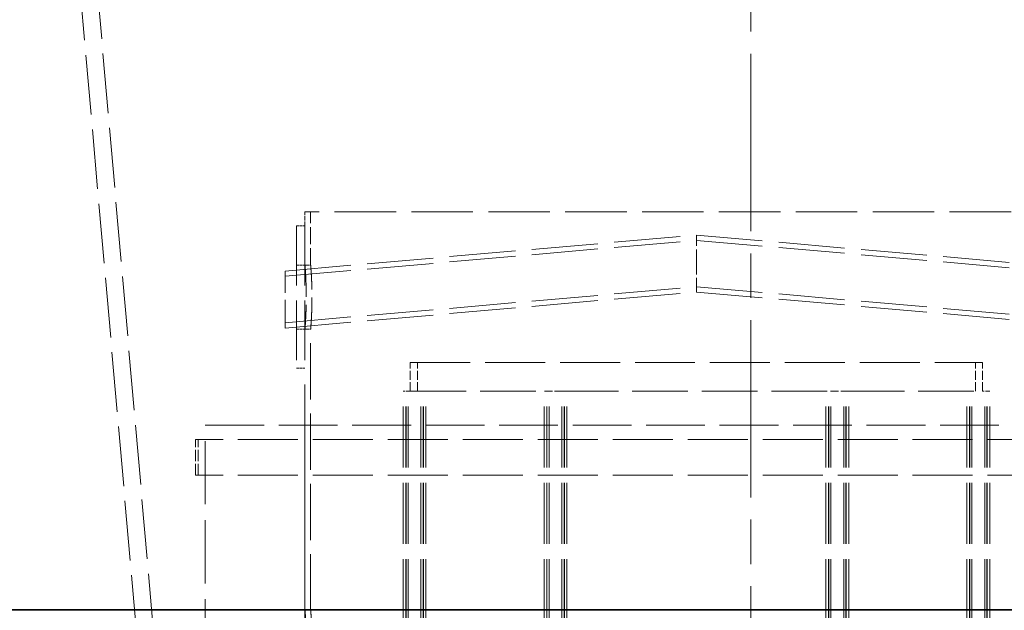
# Model space of a CAD drawing. Units: millimetres. Extents: x 0 to 13068, y 0 to 9240.
# Drawn here: x 1309 to 2001, y 7424 to 7839 of the extents above; entities that cross this region are included whole.
import ezdxf

# ---------------------------------------------------------------- set-up
doc = ezdxf.new("R2010")
doc.units = ezdxf.units.MM
doc.header["$LTSCALE"] = 22
for name, pattern in [('CHAIN', [0.3543, 0.2362, -0.0295, 0.0591, -0.0295]), ('DASH_DOT', [0.182, 0.1181, -0.0295, 0.0049, -0.0295]), ('DASHED_SPACE', [0.2067, 0.1654, -0.0413])]:
    doc.linetypes.add(name, pattern=pattern)
doc.layers.add('Centerline (ISO)', color=1, linetype='DASH_DOT', lineweight=9, true_color=0xff0000)
doc.layers.add('Hidden (ISO)', color=7, linetype='DASHED_SPACE', lineweight=9, true_color=0x0080c0)
doc.layers.add('Dimension (ISO)', color=3, linetype='Continuous', lineweight=9)
doc.layers.add('Visible (ISO)', color=7, linetype='Continuous', lineweight=35)
doc.styles.add('Note Text (ISO)', font='tahoma.ttf')
doc.dimstyles.new('Default (ISO)', dxfattribs={"dimscale": 22, "dimtxt": 3.5, "dimasz": 3.5, "dimexe": 1.5, "dimexo": 0, "dimgap": 1, "dimtad": 1, "dimrnd": 1e-08, "dimtxsty": 'Note Text (ISO)', "dimcen": 0.09, "dimdle": 10, "dimclrd": 256, "dimclre": 256, "dimclrt": 256, "dimazin": 2, "dimtfac": 1.001486, "dimtmove": 0, "dimatfit": 3, "dimfxl": 1, "dimtolj": 1, "dimlwd": -1, "dimlwe": -1, "dimarcsym": 0})

# ---------------------------------------------------------------- blocks, each defined once
blk = doc.blocks.new('*D28')
at = {"layer": 'Defpoints', "color": 0, "transparency": 16777216}
for p in [(2226.32, 8090.16), (1822.62, 5855.16), (2367.28, 5855.16)]:
    blk.add_point(p, dxfattribs=at)
at = {"layer": 'Dimension (ISO)', "transparency": 16777216}
for p, q in [((2226.32, 8090.16), (2400.28, 8090.16)), ((2367.28, 8013.16), (2367.28, 5932.16))]:
    blk.add_line(p, q, dxfattribs=at)
for points in [[(2354.44, 8013.16), (2380.11, 8013.16), (2367.28, 8090.16)], [(2354.44, 5932.16), (2380.11, 5932.16), (2367.28, 5855.16)]]:
    blk.add_solid(points, dxfattribs=at)
at = {"layer": 'Dimension (ISO)', "transparency": 16777216, "insert": (2265.07, 6862.62), "char_height": 77, "attachment_point": 1, "rotation": 90, "style": 'Note Text (ISO)'}
blk.add_mtext('\\A1;2235', dxfattribs=at)

msp = doc.modelspace()

# ---------------------------------------------------------------- linework, layer by layer
at = {"layer": 'Centerline (ISO)', "linetype": 'CHAIN', "ltscale": 23.990969}
msp.add_line((1822.62, 5819.9132), (1822.62, 8138.7997), dxfattribs=at)
at = {"layer": 'Hidden (ISO)', "ltscale": 11.522938}
for p, q in [((1503.5338, 6259.1824), (1352.8258, 7981.7828)), ((1491.5795, 6258.1365), (1340.8714, 7980.7369))]:
    msp.add_line(p, q, dxfattribs=at)
at = {"layer": 'Hidden (ISO)', "ltscale": 11.874065}
msp.add_line((2059.3192, 7703.6632), (1509.3192, 7703.6632), dxfattribs=at)
at = {"layer": 'Hidden (ISO)', "ltscale": 0.865671}
msp.add_line((1509.3192, 7693.6632), (1509.3192, 7703.6632), dxfattribs=at)
at = {"layer": 'Hidden (ISO)', "ltscale": 3.246542}
msp.add_line((1513.3192, 7666.1632), (1513.3192, 7703.6632), dxfattribs=at)
at = {"layer": 'Hidden (ISO)', "ltscale": 11.514245}
for p, q in [((1503.3192, 7693.6632), (1503.3192, 7593.6632)), ((1509.3192, 7693.6632), (1509.3192, 7593.6632))]:
    msp.add_line(p, q, dxfattribs=at)
at = {"layer": 'Hidden (ISO)', "ltscale": 0.519363}
for p, q in [((1503.3192, 7693.6632), (1509.3192, 7693.6632)), ((1503.3192, 7666.1632), (1509.3192, 7666.1632)), ((1503.3192, 7621.1632), (1509.3192, 7621.1632)), ((1503.3192, 7593.6632), (1509.3192, 7593.6632))]:
    msp.add_line(p, q, dxfattribs=at)
at = {"layer": 'Hidden (ISO)', "ltscale": 12.759112}
for p, q in [((1495.3192, 7661.9724), (1784.3192, 7687.2566)), ((1784.3192, 7687.2566), (2073.3192, 7661.9724)), ((1495.3192, 7658.2724), (1784.3192, 7683.5566)), ((1784.3192, 7683.5566), (2073.3192, 7658.2724)), ((1495.3192, 7625.6724), (1784.3192, 7650.9566)), ((1784.3192, 7650.9566), (2073.3192, 7625.6724)), ((1495.3192, 7621.9724), (1784.3192, 7647.2566)), ((1784.3192, 7647.2566), (2073.3192, 7621.9724))]:
    msp.add_line(p, q, dxfattribs=at)
at = {"layer": 'Hidden (ISO)', "ltscale": 2.7198}
for p, q in [((1784.3192, 7667.2566), (1784.3192, 7687.2566)), ((1784.3192, 7647.2566), (1784.3192, 7667.2566))]:
    msp.add_line(p, q, dxfattribs=at)
at = {"layer": 'Hidden (ISO)', "ltscale": 0.346208}
for p, q in [((1509.3192, 7666.1632), (1513.3192, 7666.1632)), ((1509.3192, 7621.1632), (1513.3192, 7621.1632)), ((1513.3192, 7423.6632), (1509.3192, 7423.6632))]:
    msp.add_line(p, q, dxfattribs=at)
at = {"layer": 'Hidden (ISO)', "ltscale": 5.439701}
msp.add_line((1495.3192, 7621.9724), (1495.3192, 7661.9724), dxfattribs=at)
at = {"layer": 'Hidden (ISO)', "ltscale": 10.857853}
msp.add_line((1513.3192, 7423.6632), (1513.3192, 7621.1632), dxfattribs=at)
at = {"layer": 'Hidden (ISO)', "ltscale": 11.571816}
msp.add_line((1583.3192, 7597.6632), (1985.3192, 7597.6632), dxfattribs=at)
at = {"layer": 'Hidden (ISO)', "ltscale": 1.731442}
for p, q in [((1583.3192, 7577.6632), (1583.3192, 7597.6632)), ((1588.3192, 7577.6632), (1588.3192, 7597.6632)), ((1980.3192, 7577.6632), (1980.3192, 7597.6632)), ((1985.3192, 7577.6632), (1985.3192, 7597.6632))]:
    msp.add_line(p, q, dxfattribs=at)
at = {"layer": 'Hidden (ISO)', "ltscale": 12.461333}
msp.add_line((1509.3192, 7423.6632), (1509.3192, 7593.6632), dxfattribs=at)
at = {"layer": 'Hidden (ISO)', "ltscale": 0.834544}
for p, q in [((1583.4581, 7577.6632), (1578.3192, 7577.6632)), ((1990.3192, 7577.6632), (1985.1803, 7577.6632))]:
    msp.add_line(p, q, dxfattribs=at)
at = {"layer": 'Hidden (ISO)', "ltscale": 11.801616}
for p, q in [((1578.3192, 6289.6632), (1578.3192, 7577.6632)), ((1580.1192, 6289.6632), (1580.1192, 7577.6632)), ((1580.3192, 6289.6632), (1580.3192, 7577.6632)), ((1581.8192, 6289.6632), (1581.8192, 7577.6632)), ((1590.8192, 6289.6632), (1590.8192, 7577.6632)), ((1592.3192, 6289.6632), (1592.3192, 7577.6632)), ((1592.5192, 6289.6632), (1592.5192, 7577.6632)), ((1594.3192, 6289.6632), (1594.3192, 7577.6632)), ((1677.3192, 6289.6632), (1677.3192, 7577.6632)), ((1679.1192, 6289.6632), (1679.1192, 7577.6632)), ((1679.3192, 6289.6632), (1679.3192, 7577.6632)), ((1680.8192, 6289.6632), (1680.8192, 7577.6632)), ((1689.8192, 6289.6632), (1689.8192, 7577.6632)), ((1691.3192, 6289.6632), (1691.3192, 7577.6632)), ((1691.5192, 6289.6632), (1691.5192, 7577.6632)), ((1693.3192, 6289.6632), (1693.3192, 7577.6632)), ((1875.3192, 6289.6632), (1875.3192, 7577.6632)), ((1877.1192, 6289.6632), (1877.1192, 7577.6632)), ((1877.3192, 6289.6632), (1877.3192, 7577.6632)), ((1878.8192, 6289.6632), (1878.8192, 7577.6632)), ((1887.8192, 6289.6632), (1887.8192, 7577.6632)), ((1889.3192, 6289.6632), (1889.3192, 7577.6632)), ((1889.5192, 6289.6632), (1889.5192, 7577.6632)), ((1891.3192, 6289.6632), (1891.3192, 7577.6632)), ((1974.3192, 6289.6632), (1974.3192, 7577.6632)), ((1976.1192, 6289.6632), (1976.1192, 7577.6632)), ((1976.3192, 6289.6632), (1976.3192, 7577.6632)), ((1977.8192, 6289.6632), (1977.8192, 7577.6632)), ((1986.8192, 6289.6632), (1986.8192, 7577.6632)), ((1988.3192, 6289.6632), (1988.3192, 7577.6632)), ((1988.5192, 6289.6632), (1988.5192, 7577.6632)), ((1990.3192, 6289.6632), (1990.3192, 7577.6632))]:
    msp.add_line(p, q, dxfattribs=at)
at = {"layer": 'Hidden (ISO)', "ltscale": 10.743723}
for p, q in [((1583.4581, 7577.6632), (1677.3192, 7577.6632)), ((1891.3192, 7577.6632), (1985.1803, 7577.6632))]:
    msp.add_line(p, q, dxfattribs=at)
at = {"layer": 'Hidden (ISO)', "ltscale": 1.55985}
for p, q in [((1690.3586, 7577.6632), (1677.3192, 7577.6632)), ((1891.3192, 7577.6632), (1878.2798, 7577.6632))]:
    msp.add_line(p, q, dxfattribs=at)
at = {"layer": 'Hidden (ISO)', "ltscale": 10.750182}
msp.add_line((1690.3586, 7577.6632), (1878.2798, 7577.6632), dxfattribs=at)
at = {"layer": 'Hidden (ISO)', "ltscale": 11.349755}
msp.add_line((1439.3192, 7553.6632), (2129.3192, 7553.6632), dxfattribs=at)
at = {"layer": 'Hidden (ISO)', "ltscale": 12.216993}
for p, q in [((1439.3192, 7053.6632), (1439.3192, 7553.6632)), ((1509.3192, 7053.6632), (1509.3192, 7553.6632))]:
    msp.add_line(p, q, dxfattribs=at)
at = {"layer": 'Hidden (ISO)', "ltscale": 11.580041}
for p, q in [((2136.3192, 7543.6632), (1432.3192, 7543.6632)), ((2136.3192, 7518.6632), (1432.3192, 7518.6632))]:
    msp.add_line(p, q, dxfattribs=at)
at = {"layer": 'Hidden (ISO)', "ltscale": 2.164328}
for p, q in [((1432.3192, 7518.6632), (1432.3192, 7543.6632)), ((1434.3192, 7518.6632), (1434.3192, 7543.6632))]:
    msp.add_line(p, q, dxfattribs=at)
at = {"layer": 'Hidden (ISO)', "ltscale": 6.122188}
msp.add_open_spline([(1509.3192, 7666.1632), (1509.3192, 7666.1632), (1509.3304, 7666.0279), (1509.3761, 7665.4582), (1509.4107, 7665.0239), (1509.4975, 7663.8756), (1509.5498, 7663.1607), (1509.6621, 7661.5088), (1509.722, 7660.5716), (1509.8377, 7658.5747), (1509.8976, 7657.4465), (1510.01, 7654.9897), (1510.0624, 7653.6612), (1510.1495, 7650.8896), (1510.1841, 7649.4443), (1510.23, 7646.5378), (1510.2412, 7645.0765), (1510.2412, 7642.25), (1510.23, 7640.7887), (1510.1841, 7637.8821), (1510.1495, 7636.4369), (1510.0624, 7633.6653), (1510.01, 7632.3367), (1509.8976, 7629.88), (1509.8377, 7628.7518), (1509.722, 7626.7548), (1509.6621, 7625.8177), (1509.5498, 7624.1657), (1509.4975, 7623.4508), (1509.4107, 7622.3025), (1509.3761, 7621.8682), (1509.3304, 7621.2985), (1509.3192, 7621.1632), (1509.3192, 7621.1632)], degree=3, knots=[3.39180728, 3.39180728, 3.39180728, 3.39180728, 3.81578287, 3.81578287, 4.23975845, 4.23975845, 4.66373404, 4.66373404, 5.08770963, 5.08770963, 5.51168586, 5.51168586, 5.93566209, 5.93566209, 6.35963833, 6.35963833, 6.78361456, 6.78361456, 7.20759079, 7.20759079, 7.63156702, 7.63156702, 8.05554325, 8.05554325, 8.47951949, 8.47951949, 8.90349507, 8.90349507, 9.32747066, 9.32747066, 9.75144625, 9.75144625, 10.17542184, 10.17542184, 10.17542184, 10.17542184], dxfattribs=at)
at = {"layer": 'Hidden (ISO)', "ltscale": 6.122265}
msp.add_open_spline([(1513.3192, 7621.1632), (1513.3192, 7621.1632), (1513.3306, 7621.2985), (1513.377, 7621.8682), (1513.412, 7622.3025), (1513.5001, 7623.4508), (1513.5532, 7624.1658), (1513.6672, 7625.8177), (1513.7279, 7626.7549), (1513.8454, 7628.7518), (1513.9061, 7629.8799), (1514.0202, 7632.3367), (1514.0734, 7633.6653), (1514.1618, 7636.4368), (1514.1969, 7637.8821), (1514.2435, 7640.7886), (1514.2549, 7642.25), (1514.2549, 7645.0765), (1514.2435, 7646.5378), (1514.1969, 7649.4444), (1514.1618, 7650.8896), (1514.0734, 7653.6612), (1514.0202, 7654.9898), (1513.9061, 7657.4465), (1513.8454, 7658.5747), (1513.7279, 7660.5716), (1513.6672, 7661.5087), (1513.5532, 7663.1607), (1513.5001, 7663.8756), (1513.412, 7665.0239), (1513.377, 7665.4582), (1513.3306, 7666.0279), (1513.3192, 7666.1632), (1513.3192, 7666.1632)], degree=3, knots=[3.39185582, 3.39185582, 3.39185582, 3.39185582, 3.81583746, 3.81583746, 4.2398191, 4.2398191, 4.66380073, 4.66380073, 5.08778237, 5.08778237, 5.51176469, 5.51176469, 5.93574701, 5.93574701, 6.35972933, 6.35972933, 6.78371165, 6.78371165, 7.20769397, 7.20769397, 7.63167629, 7.63167629, 8.05565861, 8.05565861, 8.47964093, 8.47964093, 8.90362256, 8.90362256, 9.3276042, 9.3276042, 9.75158584, 9.75158584, 10.17556747, 10.17556747, 10.17556747, 10.17556747], dxfattribs=at)
at = {"layer": 'Hidden (ISO)', "ltscale": 3.401507}
msp.add_open_spline([(1509.3192, 7423.6632), (1509.3192, 7423.6632), (1509.333, 7423.5129), (1509.3895, 7422.8798), (1509.4321, 7422.3972), (1509.5394, 7421.1213), (1509.6039, 7420.3269), (1509.7426, 7418.4914), (1509.8165, 7417.4502), (1509.9594, 7415.2316), (1510.0334, 7413.9782), (1510.1723, 7411.2486), (1510.237, 7409.7725), (1510.3446, 7406.693), (1510.3874, 7405.0871), (1510.4441, 7401.8575), (1510.4579, 7400.2337), (1510.4579, 7398.6632)], degree=3, knots=[11.30730149, 11.30730149, 11.30730149, 11.30730149, 11.7784385, 11.7784385, 12.24957552, 12.24957552, 12.72071253, 12.72071253, 13.19184955, 13.19184955, 13.66298766, 13.66298766, 14.13412576, 14.13412576, 14.60526387, 14.60526387, 15.07640198, 15.07640198, 15.07640198, 15.07640198], dxfattribs=at)
at = {"layer": 'Hidden (ISO)', "ltscale": 3.40156}
msp.add_open_spline([(1514.4748, 7398.6632), (1514.4748, 7400.2337), (1514.4607, 7401.8576), (1514.4032, 7405.0872), (1514.3597, 7406.6931), (1514.2506, 7409.7725), (1514.1849, 7411.2486), (1514.044, 7413.9782), (1513.9689, 7415.2316), (1513.8239, 7417.4502), (1513.7489, 7418.4914), (1513.6082, 7420.3268), (1513.5426, 7421.1212), (1513.4338, 7422.3972), (1513.3905, 7422.8798), (1513.3332, 7423.5129), (1513.3192, 7423.6632), (1513.3192, 7423.6632)], degree=3, knots=[0, 0, 0, 0, 0.47114648, 0.47114648, 0.94229296, 0.94229296, 1.41343944, 1.41343944, 1.88458591, 1.88458591, 2.35573123, 2.35573123, 2.82687655, 2.82687655, 3.29802187, 3.29802187, 3.76916719, 3.76916719, 3.76916719, 3.76916719], dxfattribs=at)
at = {"layer": 'Visible (ISO)'}
msp.add_line((708.6042, 7424.0316), (2938.5547, 7424.0316), dxfattribs=at)

# ---------------------------------------------------------------- dimensions: what is measured, and where the dimension line sits
at = {"layer": 'Dimension (ISO)'}
dim = msp.add_linear_dim(base=(2367.2773, 5855.1632), p1=(2226.32, 8090.1632), p2=(1822.62, 5855.1632), angle=90, dimstyle='Default (ISO)', override={"dimgap": 1, "dimdec": 2, "dimse2": 1, "dimtol": 0, "dimlim": 0, "dimtp": 0, "dimtm": 0, "dimtdec": 2, "dimtofl": 0, "dimatfit": 1}, dxfattribs=at)
dim.commit()
dim.dimension.update_dxf_attribs({"geometry": '*D28', "text_midpoint": (2367.2773, 6972.6632), "dimtype": 160})

doc.saveas('drawing.dxf')
